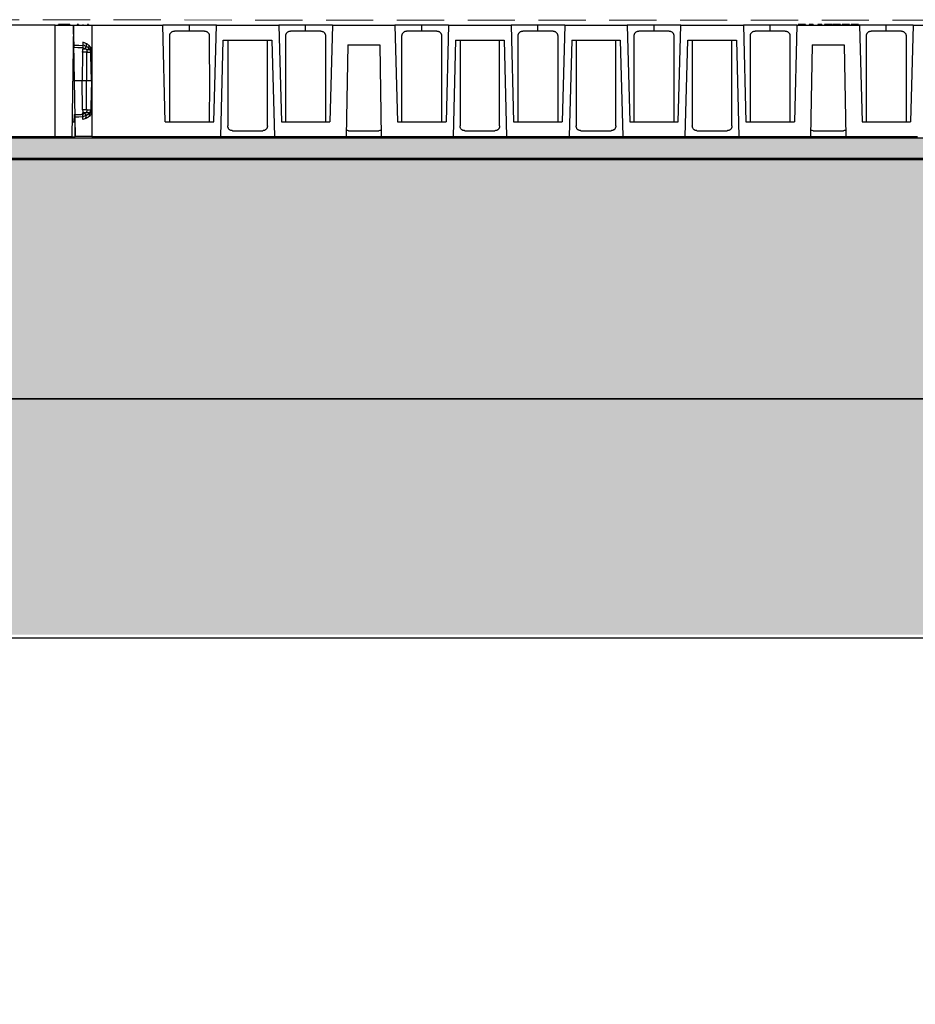
# Model space of a CAD drawing. Units: millimetres. Extents: x -409 to 5109, y -4329 to 540.
# Drawn here: x 1175 to 1416, y -492 to -227 of the extents above; entities that cross this region are included whole.
import ezdxf

# ---------------------------------------------------------------- set-up
doc = ezdxf.new("R2010")
doc.units = ezdxf.units.MM
doc.linetypes.add('DASH2', pattern=[19.05, 12.7, -6.35])

# ---------------------------------------------------------------- blocks, each defined once
blk = doc.blocks.new('A$C32600')
at = {"color": 7, "linetype": 'Continuous', "lineweight": 25}
for p, q in [((-83.347, 0.005), (-83.435, 5.005)), ((-83.435, 5.005), (-82.601, 5.005)), ((-83.202, 5.039), (-83.268, 5.039)), ((-83.268, 5.039), (-83.268, 5.005)), ((-83.202, 5.039), (-83.202, 5.005)), ((-83.009, 5.039), (-83.009, 5.005)), ((-82.799, 5.039), (-82.799, 5.005)), ((-82.762, 5.039), (-82.762, 5.005)), ((-82.754, 5.039), (-82.754, 5.005)), ((-82.601, 5.005), (-82.601, 0.005)), ((-82.601, 5.005), (-79.428, 5.005)), ((-79.315, 0.672), (-79.428, 5.005)), ((-78.226, 5.005), (-79.428, 5.005)), ((-78.226, 4.739), (-78.226, 5.005)), ((-77.024, 5.005), (-78.226, 5.005)), ((-77.138, 0.672), (-77.024, 5.005)), ((-77.024, 5.005), (-74.22, 5.005)), ((-74.22, 5.005), (-74.107, 0.672)), ((-73.018, 5.005), (-74.22, 5.005)), ((-73.018, 4.739), (-73.018, 5.005)), ((-71.816, 5.005), (-73.018, 5.005)), ((-71.816, 5.005), (-71.929, 0.672)), ((-71.816, 5.005), (-69.012, 5.005)), ((-69.012, 5.005), (-68.898, 0.672)), ((-67.81, 5.005), (-69.012, 5.005)), ((-67.81, 4.739), (-67.81, 5.005)), ((-66.608, 5.005), (-67.81, 5.005)), ((-66.608, 5.005), (-66.721, 0.672)), ((-66.608, 5.005), (-63.803, 5.005)), ((-63.803, 5.005), (-63.69, 0.672)), ((-62.601, 5.005), (-63.803, 5.005)), ((-62.601, 4.739), (-62.601, 5.005)), ((-61.399, 5.005), (-62.601, 5.005)), ((-61.399, 5.005), (-61.513, 0.672)), ((-61.399, 5.005), (-58.595, 5.005)), ((-58.595, 5.005), (-58.482, 0.672)), ((-57.393, 5.005), (-58.595, 5.005)), ((-57.393, 4.739), (-57.393, 5.005)), ((-56.191, 5.005), (-57.393, 5.005)), ((-56.304, 0.672), (-56.191, 5.005)), ((-56.191, 5.005), (-53.387, 5.005)), ((-53.387, 5.005), (-53.273, 0.672)), ((-52.185, 5.005), (-53.387, 5.005)), ((-52.185, 4.739), (-52.185, 5.005)), ((-50.983, 5.005), (-52.185, 5.005)), ((-50.983, 5.005), (-51.096, 0.672)), ((-50.983, 5.005), (-48.178, 5.005)), ((-50.935, 5.039), (-50.935, 5.005)), ((-50.763, 5.039), (-50.763, 5.005)), ((-50.606, 5.039), (-50.606, 5.005)), ((-50.441, 5.039), (-50.441, 5.005)), ((-50.399, 5.039), (-50.441, 5.039)), ((-50.399, 5.039), (-50.399, 5.005)), ((-50.257, 5.039), (-50.257, 5.005)), ((-50.046, 5.039), (-50.046, 5.005)), ((-50.004, 5.039), (-50.046, 5.039)), ((-50.004, 5.039), (-50.004, 5.005)), ((-49.862, 5.039), (-49.862, 5.005)), ((-49.75, 5.039), (-49.75, 5.005)), ((-49.684, 5.039), (-49.75, 5.039)), ((-49.638, 5.039), (-49.684, 5.039)), ((-49.684, 5.039), (-49.684, 5.005)), ((-49.638, 5.039), (-49.638, 5.005)), ((-49.394, 5.039), (-49.638, 5.039)), ((-49.394, 5.039), (-49.394, 5.005)), ((-49.355, 5.039), (-49.355, 5.005)), ((-49.183, 5.039), (-49.183, 5.005)), ((-49.025, 5.039), (-49.025, 5.005)), ((-48.96, 5.039), (-48.96, 5.005)), ((-48.795, 5.039), (-48.795, 5.005)), ((-48.63, 5.039), (-48.63, 5.005)), ((-48.558, 5.039), (-48.558, 5.005)), ((-48.551, 5.039), (-48.551, 5.005)), ((-48.393, 5.039), (-48.393, 5.005)), ((-48.229, 5.039), (-48.229, 5.005)), ((-48.222, 5.039), (-48.222, 5.005)), ((-48.178, 5.005), (-48.065, 0.672)), ((-46.976, 5.005), (-48.178, 5.005)), ((-46.976, 4.739), (-46.976, 5.005)), ((-45.774, 5.005), (-46.976, 5.005)), ((-45.774, 5.005), (-45.888, 0.672)), ((-45.774, 5.005), (-42.97, 5.005)), ((-0.935, 5.005), (-4.108, 5.005)), ((-0.935, 5.005), (-0.101, 5.005)), ((-0.935, 0.005), (-0.935, 5.005)), ((-0.792, 5.039), (-0.792, 5.005)), ((-0.785, 5.039), (-0.785, 5.005)), ((-0.271, 5.039), (-0.785, 5.039)), ((-0.271, 5.039), (-0.271, 5.005)), ((-0.265, 5.039), (-0.265, 5.005)), ((-0.101, 5.005), (-0.189, 0.005)), ((-0.085, 4.015), (-0.102, 4.988)), ((-78.226, 4.739), (-78.905, 4.739)), ((-77.548, 4.739), (-78.226, 4.739)), ((-73.018, 4.739), (-73.696, 4.739)), ((-72.34, 4.739), (-73.018, 4.739)), ((-67.81, 4.739), (-68.488, 4.739)), ((-67.131, 4.739), (-67.81, 4.739)), ((-62.601, 4.739), (-63.28, 4.739)), ((-61.923, 4.739), (-62.601, 4.739)), ((-57.393, 4.739), (-58.071, 4.739)), ((-56.715, 4.739), (-57.393, 4.739)), ((-52.185, 4.739), (-52.863, 4.739)), ((-51.506, 4.739), (-52.185, 4.739)), ((-46.976, 4.739), (-47.655, 4.739)), ((-46.298, 4.739), (-46.976, 4.739)), ((-76.824, 0.005), (-76.711, 4.339)), ((-76.711, 4.339), (-74.534, 4.339)), ((-74.534, 4.339), (-74.42, 0.005)), ((-71.129, 4.122), (-71.201, 0.005)), ((-71.129, 4.122), (-69.698, 4.122)), ((-69.698, 4.122), (-69.626, 0.005)), ((-66.294, 4.339), (-66.408, 0.005)), ((-66.294, 4.339), (-64.117, 4.339)), ((-64.117, 4.339), (-64.003, 0.005)), ((-61.086, 4.339), (-61.199, 0.005)), ((-61.086, 4.339), (-58.909, 4.339)), ((-58.909, 4.339), (-58.795, 0.005)), ((-55.991, 0.005), (-55.877, 4.339)), ((-55.877, 4.339), (-53.7, 4.339)), ((-53.7, 4.339), (-53.587, 0.005)), ((-50.296, 4.122), (-50.368, 0.005)), ((-50.296, 4.122), (-48.865, 4.122)), ((-48.865, 4.122), (-48.793, 0.005)), ((0.306, 3.999), (0.305, 3.931)), ((0.303, 3.805), (0.28, 2.505)), ((0.479, 3.797), (0.479, 2.505)), ((0.677, 3.667), (0.674, 3.827)), ((0.697, 2.505), (0.677, 3.667)), ((0.677, 3.667), (0.677, 3.667)), ((0.28, 2.505), (-0.145, 2.505)), ((0.479, 2.505), (0.28, 2.505)), ((0.303, 1.206), (0.28, 2.505)), ((0.479, 1.214), (0.479, 2.505)), ((0.697, 2.505), (0.479, 2.505)), ((0.697, 2.505), (0.677, 1.344)), ((0.677, 1.344), (0.674, 1.183)), ((0.677, 1.344), (0.674, 1.183)), ((0.677, 1.344), (0.677, 1.344)), ((-0.085, 0.996), (-0.09, 0.672)), ((0.306, 1.012), (0.305, 1.08)), ((0.671, 0.998), (0.589, 0.917)), ((-79.315, 0.672), (-77.138, 0.672)), ((-74.107, 0.672), (-71.929, 0.672)), ((-68.898, 0.672), (-66.721, 0.672)), ((-63.69, 0.672), (-61.513, 0.672)), ((-58.482, 0.672), (-56.304, 0.672)), ((-53.273, 0.672), (-51.096, 0.672)), ((-48.065, 0.672), (-45.888, 0.672)), ((-0.177, 0.672), (-0.027, 0.672)), ((-0.039, 0.005), (-0.027, 0.672)), ((0.452, 0.827), (0.307, 0.769)), ((-82.601, 0.005), (-83.347, 0.005)), ((-82.601, 0.005), (-76.824, 0.005)), ((-76.824, 0.005), (-74.42, 0.005)), ((-76.3, 0.272), (-74.944, 0.272)), ((-74.42, 0.005), (-71.201, 0.005)), ((-71.201, 0.005), (-69.626, 0.005)), ((-71.092, 0.272), (-69.736, 0.272)), ((-69.626, 0.005), (-66.408, 0.005)), ((-66.408, 0.005), (-64.003, 0.005)), ((-65.884, 0.272), (-64.527, 0.272)), ((-64.003, 0.005), (-61.199, 0.005)), ((-61.199, 0.005), (-58.795, 0.005)), ((-60.675, 0.272), (-59.319, 0.272)), ((-58.795, 0.005), (-55.991, 0.005)), ((-55.991, 0.005), (-53.587, 0.005)), ((-55.467, 0.272), (-54.111, 0.272)), ((-53.587, 0.005), (-50.368, 0.005)), ((-50.368, 0.005), (-48.793, 0.005)), ((-50.259, 0.272), (-48.902, 0.272)), ((-50.211, 0.005), (-50.211, -0.036)), ((-50.193, 0.005), (-50.193, -0.036)), ((-50.136, 0.005), (-50.136, -0.036)), ((-50.128, 0.005), (-50.128, -0.036)), ((-49.969, 0.005), (-49.969, -0.036)), ((-49.754, 0.005), (-49.754, -0.036)), ((-49.675, 0.005), (-49.675, -0.036)), ((-49.51, 0.005), (-49.51, -0.036)), ((-49.398, 0.005), (-49.398, -0.036)), ((-49.266, 0.005), (-49.266, -0.036)), ((-49.184, 0.005), (-49.184, -0.036)), ((-49.176, 0.005), (-49.176, -0.036)), ((-49.176, 0.005), (-49.176, -0.036)), ((-48.967, 0.005), (-48.967, -0.036)), ((-48.937, -0.036), (-48.937, 0.005)), ((-48.937, 0.005), (-48.937, -0.036)), ((-48.793, 0.005), (-45.574, 0.005)), ((-0.935, 0.005), (-7.126, 0.005)), ((-0.189, 0.005), (-0.935, 0.005)), ((-0.189, 0.005), (-0.039, 0.005)), ((-50.136, -0.036), (-50.193, -0.036)), ((-50.128, -0.036), (-50.136, -0.036)), ((-49.969, -0.036), (-50.128, -0.036)), ((-49.754, -0.036), (-49.969, -0.036)), ((-49.266, -0.036), (-49.398, -0.036)), ((-49.184, -0.036), (-49.266, -0.036)), ((-49.176, -0.036), (-49.184, -0.036)), ((-48.967, -0.036), (-49.176, -0.036)), ((-49.176, -0.036), (-49.176, -0.036))]:
    blk.add_line(p, q, dxfattribs=at)
at = {"color": 7, "linetype": 'Continuous', "lineweight": 25, "flags": 128}
for points in [[(-0.086, 4.117), (0.135, 4.109), (0.308, 4.103)], [(-0.085, 4.015), (0.092, 4.008), (0.23, 4.003)], [(0.23, 4.003), (0.273, 4.001), (0.306, 4)], [(0.479, 3.797), (0.381, 3.801), (0.303, 3.805)], [(0.459, 3.925), (0.373, 3.928), (0.305, 3.931)], [(-0.086, 0.894), (0.135, 0.901), (0.308, 0.908)], [(-0.085, 0.996), (0.092, 1.002), (0.23, 1.008)], [(0.23, 1.008), (0.273, 1.009), (0.306, 1.011)], [(0.479, 1.214), (0.381, 1.21), (0.303, 1.206)], [(0.459, 1.086), (0.373, 1.082), (0.305, 1.08)]]:
    blk.add_lwpolyline(points, dxfattribs=at)
at = {"color": 7, "linetype": 'Continuous', "lineweight": 25}
for centre, radius, start, end in [((8.498, 0.429), 8.825, 155.7193, 156.4559), ((2.164, 2.162), 2.392, 131.1054, 132.5859), ((8.498, 4.581), 8.825, 203.5441, 204.2807), ((2.164, 2.849), 2.392, 227.4141, 228.8946)]:
    blk.add_arc(centre, radius, start, end, dxfattribs=at)
for points, knots in [([(-82.762, 5.039), (-82.765, 5.039), (-82.769, 5.039), (-82.779, 5.039), (-82.782, 5.039), (-82.79, 5.039), (-82.794, 5.039), (-82.799, 5.039)], [0, 0, 0, 0, 0.5, 0.5, 0.75, 0.75, 1, 1, 1, 1]), ([(-50.763, 5.039), (-50.77, 5.039), (-50.778, 5.039), (-50.792, 5.039), (-50.799, 5.039), (-50.819, 5.039), (-50.832, 5.039), (-50.857, 5.039), (-50.868, 5.039), (-50.888, 5.039), (-50.896, 5.039), (-50.911, 5.039), (-50.916, 5.039), (-50.925, 5.039), (-50.928, 5.039), (-50.934, 5.039), (-50.935, 5.039), (-50.935, 5.039)], [0, 0, 0, 0, 0.0625, 0.0625, 0.125, 0.125, 0.25, 0.25, 0.375, 0.375, 0.5, 0.5, 0.625, 0.625, 0.75, 0.75, 1, 1, 1, 1]), ([(-50.606, 5.039), (-50.606, 5.039), (-50.607, 5.039), (-50.61, 5.039), (-50.612, 5.039), (-50.622, 5.039), (-50.633, 5.039), (-50.662, 5.039), (-50.68, 5.039), (-50.71, 5.039), (-50.72, 5.039), (-50.742, 5.039), (-50.753, 5.039), (-50.763, 5.039)], [0, 0, 0, 0, 0.125, 0.125, 0.25, 0.25, 0.5, 0.5, 0.75, 0.75, 0.875, 0.875, 1, 1, 1, 1]), ([(-50.257, 5.039), (-50.271, 5.039), (-50.286, 5.039), (-50.313, 5.039), (-50.326, 5.039), (-50.35, 5.039), (-50.362, 5.039), (-50.377, 5.039), (-50.382, 5.039), (-50.391, 5.039), (-50.395, 5.039), (-50.399, 5.039)], [0, 0, 0, 0, 0.25, 0.25, 0.5, 0.5, 0.75, 0.75, 0.875, 0.875, 1, 1, 1, 1]), ([(-49.862, 5.039), (-49.876, 5.039), (-49.891, 5.039), (-49.918, 5.039), (-49.931, 5.039), (-49.955, 5.039), (-49.967, 5.039), (-49.982, 5.039), (-49.987, 5.039), (-49.996, 5.039), (-50, 5.039), (-50.004, 5.039)], [0, 0, 0, 0, 0.25, 0.25, 0.5, 0.5, 0.75, 0.75, 0.875, 0.875, 1, 1, 1, 1]), ([(-49.183, 5.039), (-49.19, 5.039), (-49.197, 5.039), (-49.211, 5.039), (-49.218, 5.039), (-49.239, 5.039), (-49.252, 5.039), (-49.276, 5.039), (-49.288, 5.039), (-49.308, 5.039), (-49.316, 5.039), (-49.33, 5.039), (-49.336, 5.039), (-49.344, 5.039), (-49.347, 5.039), (-49.353, 5.039), (-49.355, 5.039), (-49.355, 5.039)], [0, 0, 0, 0, 0.0625, 0.0625, 0.125, 0.125, 0.25, 0.25, 0.375, 0.375, 0.5, 0.5, 0.625, 0.625, 0.75, 0.75, 1, 1, 1, 1]), ([(-49.025, 5.039), (-49.026, 5.039), (-49.026, 5.039), (-49.029, 5.039), (-49.032, 5.039), (-49.042, 5.039), (-49.053, 5.039), (-49.082, 5.039), (-49.1, 5.039), (-49.129, 5.039), (-49.14, 5.039), (-49.161, 5.039), (-49.172, 5.039), (-49.183, 5.039)], [0, 0, 0, 0, 0.125, 0.125, 0.25, 0.25, 0.5, 0.5, 0.75, 0.75, 0.875, 0.875, 1, 1, 1, 1]), ([(-48.795, 5.039), (-48.81, 5.039), (-48.824, 5.039), (-48.852, 5.039), (-48.866, 5.039), (-48.89, 5.039), (-48.901, 5.039), (-48.919, 5.039), (-48.926, 5.039), (-48.943, 5.039), (-48.951, 5.039), (-48.959, 5.039), (-48.959, 5.039), (-48.96, 5.039)], [0, 0, 0, 0, 0.125, 0.125, 0.25, 0.25, 0.375, 0.375, 0.5, 0.5, 0.75, 0.75, 1, 1, 1, 1]), ([(-48.63, 5.039), (-48.631, 5.039), (-48.632, 5.039), (-48.64, 5.039), (-48.646, 5.039), (-48.664, 5.039), (-48.671, 5.039), (-48.689, 5.039), (-48.7, 5.039), (-48.724, 5.039), (-48.738, 5.039), (-48.766, 5.039), (-48.78, 5.039), (-48.795, 5.039)], [0, 0, 0, 0, 0.25, 0.25, 0.5, 0.5, 0.625, 0.625, 0.75, 0.75, 0.875, 0.875, 1, 1, 1, 1]), ([(-48.393, 5.039), (-48.403, 5.039), (-48.413, 5.039), (-48.433, 5.039), (-48.443, 5.039), (-48.471, 5.039), (-48.489, 5.039), (-48.519, 5.039), (-48.531, 5.039), (-48.544, 5.039), (-48.547, 5.039), (-48.55, 5.039), (-48.551, 5.039), (-48.551, 5.039)], [0, 0, 0, 0, 0.125, 0.125, 0.25, 0.25, 0.5, 0.5, 0.75, 0.75, 0.875, 0.875, 1, 1, 1, 1]), ([(-48.229, 5.039), (-48.23, 5.039), (-48.231, 5.039), (-48.236, 5.039), (-48.239, 5.039), (-48.251, 5.039), (-48.263, 5.039), (-48.294, 5.039), (-48.313, 5.039), (-48.352, 5.039), (-48.373, 5.039), (-48.393, 5.039)], [0, 0, 0, 0, 0.125, 0.125, 0.25, 0.25, 0.5, 0.5, 0.75, 0.75, 1, 1, 1, 1]), ([(-79.114, 0.672), (-79.114, 1.364), (-79.115, 2.649), (-79.114, 3.935), (-79.114, 4.528)], [0, 0, 0, 0, 0.538431, 1, 1, 1, 1]), ([(-79.114, 4.528), (-79.114, 4.534), (-79.113, 4.546), (-79.111, 4.563), (-79.108, 4.581), (-79.103, 4.597), (-79.097, 4.615), (-79.089, 4.633), (-79.074, 4.658), (-79.052, 4.684), (-79.02, 4.709), (-78.984, 4.726), (-78.945, 4.737), (-78.918, 4.738), (-78.905, 4.739)], [0, 0, 0, 0, 0.050332, 0.100128, 0.149783, 0.199696, 0.25026, 0.312337, 0.375195, 0.499958, 0.623214, 0.749794, 0.872733, 1, 1, 1, 1]), ([(-77.548, 4.739), (-77.541, 4.739), (-77.527, 4.738), (-77.507, 4.736), (-77.488, 4.732), (-77.463, 4.724), (-77.433, 4.709), (-77.401, 4.684), (-77.374, 4.653), (-77.356, 4.619), (-77.346, 4.587), (-77.34, 4.558), (-77.339, 4.538), (-77.339, 4.528)], [0, 0, 0, 0, 0.064275, 0.127102, 0.188855, 0.249927, 0.376067, 0.498946, 0.624774, 0.748977, 0.833116, 0.916169, 1, 1, 1, 1]), ([(-77.339, 4.528), (-77.338, 3.773), (-77.338, 2.488), (-77.338, 1.202), (-77.339, 0.672)], [0, 0, 0, 0, 0.587451, 1, 1, 1, 1]), ([(-73.906, 0.672), (-73.906, 1.364), (-73.907, 2.649), (-73.906, 3.935), (-73.905, 4.528)], [0, 0, 0, 0, 0.538431, 1, 1, 1, 1]), ([(-73.905, 4.528), (-73.905, 4.534), (-73.905, 4.546), (-73.903, 4.563), (-73.9, 4.581), (-73.895, 4.597), (-73.889, 4.615), (-73.88, 4.633), (-73.866, 4.658), (-73.844, 4.684), (-73.812, 4.709), (-73.776, 4.726), (-73.737, 4.737), (-73.71, 4.738), (-73.696, 4.739)], [0, 0, 0, 0, 0.050332, 0.100128, 0.149783, 0.199696, 0.25026, 0.312337, 0.375195, 0.499958, 0.623214, 0.749794, 0.872733, 1, 1, 1, 1]), ([(-72.34, 4.739), (-72.333, 4.739), (-72.319, 4.738), (-72.299, 4.736), (-72.28, 4.732), (-72.254, 4.724), (-72.224, 4.709), (-72.192, 4.684), (-72.166, 4.653), (-72.148, 4.619), (-72.137, 4.587), (-72.131, 4.558), (-72.131, 4.538), (-72.13, 4.528)], [0, 0, 0, 0, 0.064275, 0.127102, 0.188855, 0.249927, 0.376067, 0.498946, 0.624774, 0.748977, 0.833116, 0.916169, 1, 1, 1, 1]), ([(-72.13, 4.528), (-72.13, 3.773), (-72.129, 2.488), (-72.13, 1.202), (-72.13, 0.672)], [0, 0, 0, 0, 0.5874512, 1, 1, 1, 1]), ([(-68.697, 0.672), (-68.698, 1.364), (-68.698, 2.649), (-68.697, 3.935), (-68.697, 4.528)], [0, 0, 0, 0, 0.538431, 1, 1, 1, 1]), ([(-68.697, 4.528), (-68.697, 4.534), (-68.697, 4.546), (-68.695, 4.563), (-68.691, 4.581), (-68.687, 4.597), (-68.68, 4.615), (-68.672, 4.633), (-68.658, 4.658), (-68.636, 4.684), (-68.604, 4.709), (-68.568, 4.726), (-68.529, 4.737), (-68.502, 4.738), (-68.488, 4.739)], [0, 0, 0, 0, 0.050332, 0.100128, 0.149783, 0.199696, 0.25026, 0.312337, 0.375195, 0.499958, 0.623214, 0.749794, 0.872733, 1, 1, 1, 1]), ([(-67.131, 4.739), (-67.124, 4.739), (-67.111, 4.738), (-67.091, 4.736), (-67.071, 4.732), (-67.046, 4.724), (-67.016, 4.709), (-66.984, 4.684), (-66.957, 4.653), (-66.94, 4.619), (-66.929, 4.587), (-66.923, 4.558), (-66.922, 4.538), (-66.922, 4.528)], [0, 0, 0, 0, 0.064275, 0.127102, 0.188855, 0.249927, 0.376067, 0.498946, 0.624774, 0.748977, 0.833116, 0.916169, 1, 1, 1, 1]), ([(-66.922, 4.528), (-66.922, 3.773), (-66.921, 2.488), (-66.922, 1.202), (-66.922, 0.672)], [0, 0, 0, 0, 0.587451, 1, 1, 1, 1]), ([(-63.489, 0.672), (-63.489, 1.364), (-63.49, 2.649), (-63.489, 3.935), (-63.489, 4.528)], [0, 0, 0, 0, 0.538431, 1, 1, 1, 1]), ([(-63.489, 4.528), (-63.489, 4.534), (-63.488, 4.546), (-63.486, 4.563), (-63.483, 4.581), (-63.478, 4.597), (-63.472, 4.615), (-63.464, 4.633), (-63.449, 4.658), (-63.427, 4.684), (-63.395, 4.709), (-63.359, 4.726), (-63.32, 4.737), (-63.293, 4.738), (-63.28, 4.739)], [0, 0, 0, 0, 0.050332, 0.100128, 0.149783, 0.199696, 0.25026, 0.312337, 0.375195, 0.499958, 0.623214, 0.749794, 0.872733, 1, 1, 1, 1]), ([(-61.923, 4.739), (-61.916, 4.739), (-61.902, 4.738), (-61.882, 4.736), (-61.863, 4.732), (-61.838, 4.724), (-61.808, 4.709), (-61.776, 4.684), (-61.749, 4.653), (-61.731, 4.619), (-61.721, 4.587), (-61.715, 4.558), (-61.714, 4.538), (-61.714, 4.528)], [0, 0, 0, 0, 0.064275, 0.127102, 0.188855, 0.249927, 0.376067, 0.498946, 0.624774, 0.748977, 0.833116, 0.916169, 1, 1, 1, 1]), ([(-61.714, 4.528), (-61.713, 3.773), (-61.713, 2.488), (-61.713, 1.202), (-61.714, 0.672)], [0, 0, 0, 0, 0.587451, 1, 1, 1, 1]), ([(-58.281, 0.672), (-58.281, 1.364), (-58.282, 2.649), (-58.281, 3.935), (-58.28, 4.528)], [0, 0, 0, 0, 0.538431, 1, 1, 1, 1]), ([(-58.28, 4.528), (-58.28, 4.534), (-58.28, 4.546), (-58.278, 4.563), (-58.275, 4.581), (-58.27, 4.597), (-58.264, 4.615), (-58.255, 4.633), (-58.241, 4.658), (-58.219, 4.684), (-58.187, 4.709), (-58.151, 4.726), (-58.112, 4.737), (-58.085, 4.738), (-58.071, 4.739)], [0, 0, 0, 0, 0.050332, 0.100128, 0.149783, 0.199696, 0.25026, 0.312337, 0.375195, 0.499958, 0.623214, 0.749794, 0.872733, 1, 1, 1, 1]), ([(-56.715, 4.739), (-56.708, 4.739), (-56.694, 4.738), (-56.674, 4.736), (-56.655, 4.732), (-56.629, 4.724), (-56.599, 4.709), (-56.567, 4.684), (-56.541, 4.653), (-56.523, 4.619), (-56.512, 4.587), (-56.506, 4.558), (-56.506, 4.538), (-56.505, 4.528)], [0, 0, 0, 0, 0.064275, 0.127102, 0.188855, 0.249927, 0.376067, 0.498946, 0.624774, 0.748977, 0.833116, 0.916169, 1, 1, 1, 1]), ([(-56.505, 4.528), (-56.505, 3.773), (-56.504, 2.488), (-56.505, 1.202), (-56.505, 0.672)], [0, 0, 0, 0, 0.587451, 1, 1, 1, 1]), ([(-53.072, 0.672), (-53.073, 1.364), (-53.073, 2.649), (-53.072, 3.935), (-53.072, 4.528)], [0, 0, 0, 0, 0.538431, 1, 1, 1, 1]), ([(-53.072, 4.528), (-53.072, 4.534), (-53.072, 4.546), (-53.07, 4.563), (-53.066, 4.581), (-53.062, 4.597), (-53.055, 4.615), (-53.047, 4.633), (-53.033, 4.658), (-53.011, 4.684), (-52.979, 4.709), (-52.943, 4.726), (-52.904, 4.737), (-52.877, 4.738), (-52.863, 4.739)], [0, 0, 0, 0, 0.050332, 0.100128, 0.149783, 0.199696, 0.25026, 0.312337, 0.375195, 0.499958, 0.623214, 0.749794, 0.872733, 1, 1, 1, 1]), ([(-51.506, 4.739), (-51.499, 4.739), (-51.486, 4.738), (-51.466, 4.736), (-51.446, 4.732), (-51.421, 4.724), (-51.391, 4.709), (-51.359, 4.684), (-51.332, 4.653), (-51.315, 4.619), (-51.304, 4.587), (-51.298, 4.558), (-51.297, 4.538), (-51.297, 4.528)], [0, 0, 0, 0, 0.064275, 0.127102, 0.188855, 0.249927, 0.376067, 0.498946, 0.624774, 0.748977, 0.833116, 0.916169, 1, 1, 1, 1]), ([(-51.297, 4.528), (-51.297, 3.773), (-51.296, 2.488), (-51.297, 1.202), (-51.297, 0.672)], [0, 0, 0, 0, 0.5874512, 1, 1, 1, 1]), ([(-47.864, 0.672), (-47.864, 1.364), (-47.865, 2.649), (-47.864, 3.935), (-47.864, 4.528)], [0, 0, 0, 0, 0.538431, 1, 1, 1, 1]), ([(-47.864, 4.528), (-47.864, 4.534), (-47.863, 4.546), (-47.861, 4.563), (-47.858, 4.581), (-47.853, 4.597), (-47.847, 4.615), (-47.839, 4.633), (-47.824, 4.658), (-47.802, 4.684), (-47.77, 4.709), (-47.734, 4.726), (-47.695, 4.737), (-47.668, 4.738), (-47.655, 4.739)], [0, 0, 0, 0, 0.050332, 0.100128, 0.149783, 0.199696, 0.25026, 0.312337, 0.375195, 0.499958, 0.623214, 0.749794, 0.872733, 1, 1, 1, 1]), ([(-46.298, 4.739), (-46.291, 4.739), (-46.277, 4.738), (-46.257, 4.736), (-46.238, 4.732), (-46.213, 4.724), (-46.183, 4.709), (-46.151, 4.684), (-46.124, 4.653), (-46.106, 4.619), (-46.096, 4.587), (-46.09, 4.558), (-46.089, 4.538), (-46.089, 4.528)], [0, 0, 0, 0, 0.064275, 0.127102, 0.188855, 0.249927, 0.376067, 0.498946, 0.624774, 0.748977, 0.833116, 0.916169, 1, 1, 1, 1]), ([(-46.089, 4.528), (-46.088, 3.773), (-46.088, 2.488), (-46.088, 1.202), (-46.089, 0.672)], [0, 0, 0, 0, 0.5874512, 1, 1, 1, 1]), ([(-76.51, 4.339), (-76.51, 3.647), (-76.511, 2.362), (-76.51, 1.076), (-76.51, 0.483)], [0, 0, 0, 0, 0.538431, 1, 1, 1, 1]), ([(-74.735, 0.483), (-74.734, 1.238), (-74.734, 2.523), (-74.734, 3.809), (-74.735, 4.339)], [0, 0, 0, 0, 0.587451, 1, 1, 1, 1]), ([(-66.093, 4.339), (-66.093, 3.647), (-66.094, 2.362), (-66.093, 1.076), (-66.093, 0.483)], [0, 0, 0, 0, 0.538431, 1, 1, 1, 1]), ([(-64.318, 0.483), (-64.318, 1.238), (-64.317, 2.523), (-64.318, 3.809), (-64.318, 4.339)], [0, 0, 0, 0, 0.587451, 1, 1, 1, 1]), ([(-60.885, 4.339), (-60.885, 3.647), (-60.886, 2.362), (-60.885, 1.076), (-60.885, 0.483)], [0, 0, 0, 0, 0.538431, 1, 1, 1, 1]), ([(-59.11, 0.483), (-59.109, 1.238), (-59.109, 2.523), (-59.109, 3.809), (-59.11, 4.339)], [0, 0, 0, 0, 0.587451, 1, 1, 1, 1]), ([(-55.676, 4.339), (-55.677, 3.647), (-55.677, 2.362), (-55.677, 1.076), (-55.676, 0.483)], [0, 0, 0, 0, 0.538431, 1, 1, 1, 1]), ([(-53.901, 0.483), (-53.901, 1.238), (-53.9, 2.523), (-53.901, 3.809), (-53.901, 4.339)], [0, 0, 0, 0, 0.587451, 1, 1, 1, 1]), ([(0.308, 4.122), (0.308, 4.12), (0.308, 4.116), (0.308, 4.108), (0.308, 4.098), (0.308, 4.086), (0.308, 4.073), (0.307, 4.056), (0.307, 4.035), (0.307, 4.015), (0.306, 4.002), (0.306, 3.999)], [0, 0, 0, 0, 0.08861, 0.183149, 0.283414, 0.389016, 0.499393, 0.611766, 0.749246, 0.931591, 1, 1, 1, 1]), ([(0.452, 4.183), (0.453, 4.171), (0.453, 4.154), (0.453, 4.112), (0.453, 4.087), (0.454, 4.058)], [0, 0, 0, 0, 0.5, 0.5, 1, 1, 1, 1]), ([(0.589, 4.093), (0.584, 4.099), (0.572, 4.11), (0.554, 4.125), (0.535, 4.139), (0.515, 4.152), (0.494, 4.164), (0.473, 4.174), (0.459, 4.18), (0.452, 4.183)], [0, 0, 0, 0, 0.144552, 0.288899, 0.432818, 0.576095, 0.718518, 0.859884, 1, 1, 1, 1]), ([(0.591, 3.964), (0.59, 3.994), (0.59, 4.019), (0.59, 4.062), (0.59, 4.08), (0.589, 4.093)], [0, 0, 0, 0, 0.5, 0.5, 1, 1, 1, 1]), ([(0.459, 3.925), (0.466, 3.925), (0.478, 3.924), (0.49, 3.925), (0.496, 3.925)], [0, 0, 0, 0, 0.506799, 1, 1, 1, 1]), ([(0.496, 3.925), (0.496, 3.906), (0.496, 3.886), (0.499, 3.843), (0.502, 3.82), (0.505, 3.797)], [0, 0, 0, 0, 0.5, 0.5, 1, 1, 1, 1]), ([(0.496, 3.925), (0.502, 3.925), (0.514, 3.925), (0.53, 3.924), (0.54, 3.923), (0.545, 3.923)], [0, 0, 0, 0, 0.369776, 0.704764, 1, 1, 1, 1]), ([(0.505, 3.797), (0.511, 3.797), (0.524, 3.798), (0.541, 3.798), (0.558, 3.798), (0.574, 3.798), (0.589, 3.798), (0.606, 3.797), (0.623, 3.797), (0.64, 3.797), (0.654, 3.798), (0.661, 3.801), (0.664, 3.802)], [0, 0, 0, 0, 0.087009, 0.172468, 0.256384, 0.338808, 0.419833, 0.499603, 0.627657, 0.749501, 0.878596, 1, 1, 1, 1]), ([(0.545, 3.923), (0.551, 3.922), (0.564, 3.921), (0.586, 3.917), (0.612, 3.91), (0.638, 3.901), (0.654, 3.891), (0.661, 3.888)], [0, 0, 0, 0, 0.132924, 0.30054, 0.5019, 0.799625, 1, 1, 1, 1]), ([(0.664, 3.802), (0.664, 3.806), (0.663, 3.816), (0.662, 3.834), (0.662, 3.86), (0.661, 3.878), (0.661, 3.888)], [0, 0, 0, 0, 0.1209, 0.323251, 0.621475, 1, 1, 1, 1]), ([(0.664, 3.802), (0.665, 3.803), (0.668, 3.805), (0.671, 3.809), (0.673, 3.814), (0.674, 3.82), (0.674, 3.825), (0.674, 3.827)], [0, 0, 0, 0, 0.1878931, 0.3798412, 0.5779089, 0.7840677, 1, 1, 1, 1]), ([(0.308, 0.888), (0.308, 0.89), (0.308, 0.894), (0.308, 0.901), (0.308, 0.91), (0.308, 0.922), (0.308, 0.938), (0.307, 0.955), (0.307, 0.973), (0.307, 0.993), (0.306, 1.005), (0.306, 1.012)], [0, 0, 0, 0, 0.082206, 0.165252, 0.250036, 0.372639, 0.499319, 0.622207, 0.749149, 0.873745, 1, 1, 1, 1]), ([(0.311, 0.769), (0.31, 0.773), (0.31, 0.781), (0.31, 0.795), (0.31, 0.81), (0.31, 0.827), (0.309, 0.846), (0.309, 0.866), (0.309, 0.881), (0.308, 0.888)], [0, 0, 0, 0, 0.144909, 0.288901, 0.432113, 0.574686, 0.716762, 0.858485, 1, 1, 1, 1]), ([(0.452, 0.827), (0.452, 0.831), (0.452, 0.838), (0.452, 0.855), (0.453, 0.877), (0.453, 0.902), (0.453, 0.928), (0.454, 0.945), (0.454, 0.953)], [0, 0, 0, 0, 0.123619, 0.290349, 0.500199, 0.695819, 0.862422, 1, 1, 1, 1]), ([(0.589, 0.917), (0.583, 0.911), (0.569, 0.898), (0.548, 0.881), (0.525, 0.865), (0.502, 0.851), (0.477, 0.838), (0.46, 0.831), (0.452, 0.827)], [0, 0, 0, 0, 0.168373, 0.335058, 0.500804, 0.666369, 0.832517, 1, 1, 1, 1]), ([(0.591, 1.046), (0.585, 1.041), (0.574, 1.029), (0.556, 1.014), (0.536, 0.999), (0.517, 0.985), (0.496, 0.973), (0.475, 0.962), (0.461, 0.956), (0.454, 0.953)], [0, 0, 0, 0, 0.14504, 0.289674, 0.433704, 0.576937, 0.719183, 0.860261, 1, 1, 1, 1]), ([(0.459, 1.086), (0.466, 1.086), (0.478, 1.086), (0.49, 1.086), (0.496, 1.086)], [0, 0, 0, 0, 0.524885, 1, 1, 1, 1]), ([(0.496, 1.086), (0.496, 1.095), (0.496, 1.11), (0.497, 1.131), (0.498, 1.153), (0.5, 1.179), (0.504, 1.202), (0.505, 1.214)], [0, 0, 0, 0, 0.2282, 0.394891, 0.500077, 0.749691, 1, 1, 1, 1]), ([(0.496, 1.086), (0.501, 1.086), (0.513, 1.086), (0.529, 1.086), (0.54, 1.087), (0.545, 1.088)], [0, 0, 0, 0, 0.343042, 0.676564, 1, 1, 1, 1]), ([(0.505, 1.214), (0.511, 1.214), (0.523, 1.213), (0.54, 1.212), (0.558, 1.212), (0.58, 1.213), (0.604, 1.213), (0.624, 1.214), (0.641, 1.214), (0.654, 1.213), (0.661, 1.21), (0.664, 1.209)], [0, 0, 0, 0, 0.080848, 0.164052, 0.249645, 0.355841, 0.499556, 0.647179, 0.749478, 0.883727, 1, 1, 1, 1]), ([(0.545, 1.088), (0.55, 1.088), (0.561, 1.089), (0.576, 1.092), (0.592, 1.095), (0.611, 1.1), (0.635, 1.109), (0.651, 1.118), (0.661, 1.123)], [0, 0, 0, 0, 0.114254, 0.236112, 0.365424, 0.50194, 0.713366, 1, 1, 1, 1]), ([(0.591, 1.046), (0.591, 1.04), (0.591, 1.026), (0.59, 1.007), (0.59, 0.987), (0.59, 0.97), (0.59, 0.954), (0.59, 0.94), (0.59, 0.928), (0.59, 0.921), (0.589, 0.917)], [0, 0, 0, 0, 0.113246, 0.234311, 0.363131, 0.4996, 0.625963, 0.749515, 0.875648, 1, 1, 1, 1]), ([(0.664, 1.209), (0.664, 1.205), (0.663, 1.196), (0.662, 1.179), (0.662, 1.16), (0.661, 1.14), (0.661, 1.129), (0.661, 1.123)], [0, 0, 0, 0, 0.130219, 0.285625, 0.571397, 0.794578, 1, 1, 1, 1]), ([(0.664, 1.209), (0.665, 1.208), (0.668, 1.206), (0.671, 1.202), (0.673, 1.197), (0.674, 1.191), (0.674, 1.186), (0.674, 1.183)], [0, 0, 0, 0, 0.1853282, 0.3771357, 0.5763276, 0.783711, 1, 1, 1, 1]), ([(0.674, 1.183), (0.674, 1.175), (0.674, 1.157), (0.673, 1.133), (0.673, 1.11), (0.673, 1.089), (0.672, 1.069), (0.672, 1.052), (0.672, 1.036), (0.671, 1.021), (0.671, 1.008), (0.671, 1.001), (0.671, 0.998)], [0, 0, 0, 0, 0.102361, 0.20391, 0.304751, 0.404992, 0.504741, 0.604108, 0.703205, 0.802144, 0.901038, 1, 1, 1, 1]), ([(-76.3, 0.272), (-76.307, 0.272), (-76.321, 0.273), (-76.341, 0.275), (-76.361, 0.279), (-76.386, 0.287), (-76.416, 0.302), (-76.448, 0.327), (-76.474, 0.358), (-76.492, 0.392), (-76.503, 0.424), (-76.509, 0.453), (-76.509, 0.473), (-76.51, 0.483)], [0, 0, 0, 0, 0.064275, 0.127102, 0.188855, 0.249927, 0.376067, 0.498946, 0.624774, 0.748977, 0.833116, 0.916169, 1, 1, 1, 1]), ([(-74.735, 0.483), (-74.735, 0.477), (-74.735, 0.465), (-74.737, 0.448), (-74.74, 0.43), (-74.745, 0.413), (-74.751, 0.396), (-74.76, 0.377), (-74.774, 0.353), (-74.796, 0.327), (-74.828, 0.302), (-74.864, 0.285), (-74.903, 0.274), (-74.93, 0.273), (-74.944, 0.272)], [0, 0, 0, 0, 0.050332, 0.100128, 0.149783, 0.199696, 0.25026, 0.312337, 0.375195, 0.499958, 0.623214, 0.749794, 0.872733, 1, 1, 1, 1]), ([(-65.884, 0.272), (-65.891, 0.272), (-65.904, 0.273), (-65.924, 0.275), (-65.944, 0.279), (-65.969, 0.287), (-65.999, 0.302), (-66.031, 0.327), (-66.058, 0.358), (-66.076, 0.392), (-66.086, 0.424), (-66.092, 0.453), (-66.093, 0.473), (-66.093, 0.483)], [0, 0, 0, 0, 0.064275, 0.127102, 0.188855, 0.249927, 0.376067, 0.498946, 0.624774, 0.748977, 0.833116, 0.916169, 1, 1, 1, 1]), ([(-64.318, 0.483), (-64.318, 0.477), (-64.318, 0.465), (-64.32, 0.448), (-64.324, 0.43), (-64.328, 0.413), (-64.335, 0.396), (-64.343, 0.377), (-64.357, 0.353), (-64.38, 0.327), (-64.412, 0.302), (-64.448, 0.285), (-64.486, 0.274), (-64.513, 0.273), (-64.527, 0.272)], [0, 0, 0, 0, 0.050332, 0.100128, 0.149783, 0.199696, 0.25026, 0.312337, 0.375195, 0.499958, 0.623214, 0.749794, 0.872733, 1, 1, 1, 1]), ([(-60.675, 0.272), (-60.682, 0.272), (-60.696, 0.273), (-60.716, 0.275), (-60.736, 0.279), (-60.761, 0.287), (-60.791, 0.302), (-60.823, 0.327), (-60.849, 0.358), (-60.867, 0.392), (-60.878, 0.424), (-60.884, 0.453), (-60.884, 0.473), (-60.885, 0.483)], [0, 0, 0, 0, 0.064275, 0.127102, 0.188855, 0.249927, 0.376067, 0.498946, 0.624774, 0.748977, 0.833116, 0.916169, 1, 1, 1, 1]), ([(-59.11, 0.483), (-59.11, 0.477), (-59.11, 0.465), (-59.112, 0.448), (-59.115, 0.43), (-59.12, 0.413), (-59.126, 0.396), (-59.135, 0.377), (-59.149, 0.353), (-59.171, 0.327), (-59.203, 0.302), (-59.239, 0.285), (-59.278, 0.274), (-59.305, 0.273), (-59.319, 0.272)], [0, 0, 0, 0, 0.0503319, 0.1001277, 0.1497825, 0.1996955, 0.2502603, 0.3123366, 0.3751946, 0.4999581, 0.6232141, 0.7497942, 0.8727335, 1, 1, 1, 1]), ([(-55.467, 0.272), (-55.474, 0.272), (-55.488, 0.273), (-55.508, 0.275), (-55.527, 0.279), (-55.552, 0.287), (-55.582, 0.302), (-55.614, 0.327), (-55.641, 0.358), (-55.659, 0.392), (-55.669, 0.424), (-55.675, 0.453), (-55.676, 0.473), (-55.676, 0.483)], [0, 0, 0, 0, 0.064275, 0.127102, 0.188855, 0.249927, 0.376067, 0.498946, 0.624774, 0.748977, 0.833116, 0.916169, 1, 1, 1, 1]), ([(-53.901, 0.483), (-53.901, 0.477), (-53.902, 0.465), (-53.904, 0.448), (-53.907, 0.43), (-53.912, 0.413), (-53.918, 0.396), (-53.926, 0.377), (-53.941, 0.353), (-53.963, 0.327), (-53.995, 0.302), (-54.031, 0.285), (-54.07, 0.274), (-54.097, 0.273), (-54.111, 0.272)], [0, 0, 0, 0, 0.050332, 0.100128, 0.149783, 0.199696, 0.25026, 0.312337, 0.375195, 0.499958, 0.623214, 0.749794, 0.872733, 1, 1, 1, 1]), ([(-71.092, 0.272), (-71.12, 0.273), (-71.157, 0.274), (-71.188, 0.295), (-71.196, 0.301)], [0, 0, 0, 0, 0.728064, 1, 1, 1, 1]), ([(-69.631, 0.301), (-69.64, 0.296), (-69.67, 0.274), (-69.708, 0.273), (-69.736, 0.272)], [0, 0, 0, 0, 0.270549, 1, 1, 1, 1]), ([(-50.259, 0.272), (-50.286, 0.273), (-50.324, 0.274), (-50.355, 0.295), (-50.363, 0.301)], [0, 0, 0, 0, 0.728064, 1, 1, 1, 1]), ([(-48.798, 0.301), (-48.806, 0.296), (-48.837, 0.274), (-48.875, 0.273), (-48.902, 0.272)], [0, 0, 0, 0, 0.270549, 1, 1, 1, 1]), ([(-50.193, -0.036), (-50.197, -0.036), (-50.208, -0.036), (-50.213, -0.036), (-50.211, -0.036), (-50.211, -0.036)], [0, 0, 0, 0, 0.470118, 0.961546, 1, 1, 1, 1]), ([(-48.939, -0.036), (-48.94, -0.036), (-48.943, -0.036), (-48.959, -0.036), (-48.967, -0.036)], [0, 0, 0, 0, 0.479107, 1, 1, 1, 1])]:
    blk.add_open_spline(points, degree=3, knots=knots, dxfattribs=at)
for points in [[(0.306, 3.999), (0.34, 3.984), (0.374, 3.969), (0.408, 3.955)], [(0.452, 4.183), (0.404, 4.203), (0.355, 4.222), (0.307, 4.241)], [(0.307, 4.241), (0.307, 4.217), (0.308, 4.177), (0.308, 4.122)], [(0.454, 4.058), (0.405, 4.08), (0.357, 4.101), (0.308, 4.122)], [(0.591, 3.964), (0.552, 4.004), (0.506, 4.036), (0.454, 4.058)], [(0.671, 4.013), (0.644, 4.04), (0.617, 4.067), (0.589, 4.093)], [(0.674, 3.827), (0.673, 3.915), (0.672, 3.979), (0.671, 4.013)], [(0.303, 3.805), (0.304, 3.851), (0.304, 3.894), (0.305, 3.931)], [(0.408, 3.955), (0.426, 3.947), (0.443, 3.937), (0.459, 3.925)], [(0.505, 3.797), (0.497, 3.796), (0.488, 3.796), (0.479, 3.797)], [(0.661, 3.888), (0.638, 3.913), (0.615, 3.939), (0.591, 3.964)], [(0.677, 3.667), (0.676, 3.721), (0.675, 3.774), (0.674, 3.827)], [(0.303, 1.206), (0.304, 1.159), (0.304, 1.117), (0.305, 1.08)], [(0.306, 1.012), (0.34, 1.027), (0.374, 1.041), (0.408, 1.056)], [(0.454, 0.953), (0.405, 0.931), (0.357, 0.91), (0.308, 0.888)], [(0.408, 1.056), (0.426, 1.064), (0.443, 1.074), (0.459, 1.086)], [(0.505, 1.214), (0.497, 1.214), (0.488, 1.214), (0.479, 1.214)], [(0.661, 1.123), (0.638, 1.098), (0.615, 1.072), (0.591, 1.046)], [(-49.675, -0.036), (-49.708, -0.036), (-49.734, -0.036), (-49.754, -0.036)], [(-49.51, -0.036), (-49.565, -0.036), (-49.62, -0.036), (-49.675, -0.036)], [(-49.398, -0.036), (-49.419, -0.036), (-49.456, -0.036), (-49.51, -0.036)]]:
    blk.add_open_spline(points, degree=3, dxfattribs=at)

msp = doc.modelspace()

# ---------------------------------------------------------------- hatches: boundary and pattern name
msp.add_hatch(color=1).paths.add_polyline_path([(2684.46, -264.22), (2684.46, -258.86), (2678.84, -258.86, -0.034359), (2678.57, -258.87), (2653.91, -258.87, -0.034359), (2653.64, -258.86), (692.75, -258.86), (692.75, -264.22)])
h = msp.add_hatch()
h.set_pattern_fill('HONEY', color=33, scale=4, style=0)
h.set_pattern_definition([(0, (2.755, 9.002), (19.05, 10.998523), [12.7, -25.4]), (120, (2.755, 9.002), (-19.05, 10.998523), [12.7, -25.4]), (60, (2.755, 9.002), (4e-08, 21.997045), [-25.4, 12.7])])
h.paths.add_polyline_path([(2684.53, -329.11), (2684.53, -264.8), (692.69, -264.8), (692.69, -329.11)])
h.paths.add_polyline_path([(3691.25, -2868.8), (3691.25, -2724.36), (3257.93, -2724.36), (3257.93, -2868.8)])
h = msp.add_hatch()
h.set_pattern_fill('ANSI36', color=8, scale=5, style=0)
h.set_pattern_definition([(45, (2.587, 9.898), (8.41899, 30.86963), [39.6875, -7.9375, 0, -7.9375])])
h.paths.add_polyline_path([(692.64, -328.22), (692.64, -392.53), (2684.47, -392.53), (2684.47, -328.22)])
h.paths.add_polyline_path([(3687.65, -2512.5), (3687.65, -2669.65), (3252.99, -2669.65), (3252.99, -2512.5)])

# ---------------------------------------------------------------- linework, layer by layer
at = {"color": 3, "linetype": 'DASH2', "lineweight": 15}
msp.add_line((2642.08, -227.28), (706.18, -226.99), dxfattribs=at)
at = {"color": 1}
msp.add_lwpolyline([(692.75, -258.86), (692.75, -264.22), (2684.46, -264.22), (2684.46, -258.86)], close=True, dxfattribs=at)
for points in [[(692.64, -264.74), (692.64, -329.05), (2684.48, -329.05), (2684.48, -264.74)], [(692.64, -329.06), (692.64, -393.37), (2684.47, -393.37), (2684.47, -329.06)]]:
    msp.add_lwpolyline(points, close=True)

# ---------------------------------------------------------------- block references
at = {"xscale": 5.998977062230685, "yscale": 5.998977062230685, "zscale": 5.998977062230685}
for p in [(1190.47, -258.51), (1690.32, -258.49)]:
    msp.add_blockref('A$C32600', p, dxfattribs=at)

doc.saveas('drawing.dxf')
